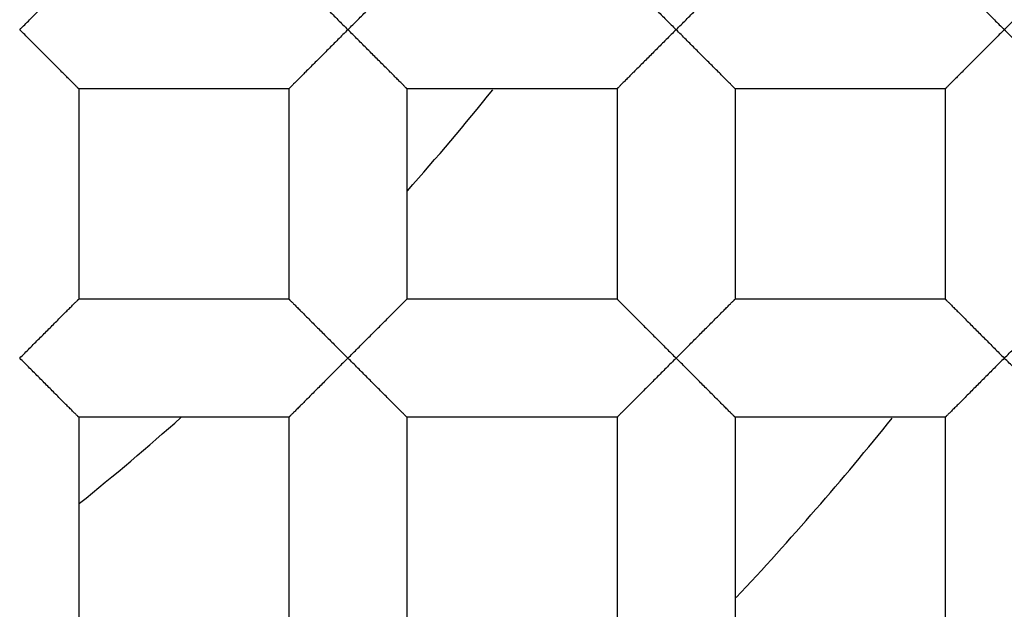
# Model space of a CAD drawing. Units: millimetres. Extents: x -231 to 528, y -8 to 553.
# Drawn here: x -54 to -52, y 178 to 179 of the extents above; entities that cross this region are included whole.
import ezdxf

# ---------------------------------------------------------------- set-up
doc = ezdxf.new("R2010")
doc.units = ezdxf.units.MM
doc.header["$LTSCALE"] = 30.734
doc.layers.get('0').update_dxf_attribs({"linetype": 'CONTINUOUS'})
doc.layers.add('06___PRT_ALL_SURFS', color=7, linetype='CONTINUOUS')

msp = doc.modelspace()

# ---------------------------------------------------------------- linework, layer by layer
at = {"color": 7, "linetype": 'Continuous'}
for p, q in [((-53.0937, 178.9617), (-53.5001, 178.9617)), ((-53.5001, 178.9617), (-53.5001, 178.5553)), ((-53.0937, 178.9617), (-53.0937, 178.5553)), ((-52.4587, 178.9617), (-52.8651, 178.9617)), ((-52.8651, 178.9617), (-52.8651, 178.5553)), ((-52.4587, 178.9617), (-52.4587, 178.5553)), ((-51.8237, 178.9617), (-52.2301, 178.9617)), ((-52.2301, 178.9617), (-52.2301, 178.5553)), ((-51.8237, 178.9617), (-51.8237, 178.5553)), ((-53.0937, 178.5553), (-53.5001, 178.5553)), ((-52.4587, 178.5553), (-52.8651, 178.5553)), ((-51.8237, 178.5553), (-52.2301, 178.5553)), ((-53.0937, 178.3267), (-53.5001, 178.3267)), ((-53.5001, 178.3267), (-53.5001, 177.9203)), ((-53.0937, 178.3267), (-53.0937, 177.9203)), ((-52.4587, 178.3267), (-52.8651, 178.3267)), ((-52.8651, 178.3267), (-52.8651, 177.9203)), ((-52.4587, 178.3267), (-52.4587, 177.9203)), ((-51.8237, 178.3267), (-52.2301, 178.3267)), ((-52.2301, 178.3267), (-52.2301, 177.9203)), ((-51.8237, 178.3267), (-51.8237, 177.9203))]:
    msp.add_line(p, q, dxfattribs=at)
for radius in [26.5875, 24.5351, 12.425, 11.925, 11.4, 11, 9.425, 9.398, 7.0485]:
    msp.add_circle((-56.7894, 182.251), radius, dxfattribs=at)
for radius, start, end in [(10.125, 305.5949, 160.49388), (5.2499, 318.39, 321.1777), (5.2499, 308.8167, 311.6186), (6.25, 316.86831, 321.0865)]:
    msp.add_arc((-56.7894, 182.251), radius, start, end, dxfattribs=at)
for points, knots in [([(-51.883, 174.2039), (-51.3257, 174.5289), (-50.5368, 175.1054), (-49.6223, 176.0189), (-48.8052, 177.0212), (-47.9823, 178.4225), (-47.4599, 179.9613), (-47.2342, 181.2345), (-47.1378, 182.5239), (-47.2623, 184.1443), (-47.7967, 186.0177), (-48.6929, 187.7479), (-49.9142, 189.2659), (-51.411, 190.513), (-53.1238, 191.4413), (-54.9854, 192.0158), (-56.9229, 192.2159), (-58.5404, 192.065), (-59.7965, 191.7584), (-61.0167, 191.3316), (-61.8814, 190.8786), (-62.4214, 190.5254)], [0, 0, 0, 0, 0.062482, 0.093762, 0.125041, 0.187523, 0.250005, 0.281286, 0.312568, 0.375051, 0.437536, 0.500021, 0.562507, 0.624993, 0.68748, 0.749968, 0.812457, 0.874946, 0.906228, 0.93751, 1, 1, 1, 1]), ([(-231.4842, 182.251), (-231.4841, 176.2593), (-231.3832, 164.2754), (-230.8188, 146.3069), (-229.6768, 128.3642), (-227.6992, 110.4881), (-224.4678, 92.7905), (-220.1283, 78.3874), (-215.0902, 67.4871), (-210.3586, 59.8059), (-204.558, 52.8832), (-197.7345, 46.9611), (-190.0653, 42.1945), (-181.8139, 38.5548), (-173.2166, 35.8704), (-161.5057, 33.2708), (-146.6238, 31.3624), (-128.6831, 30.2053), (-110.7139, 29.6625), (-92.7398, 29.4443), (-74.7646, 29.3855), (-56.7894, 29.3865), (-38.8143, 29.3855), (-20.8391, 29.4442), (-2.865, 29.6626), (15.1042, 30.205), (33.0449, 31.3625), (47.9269, 33.2704), (59.6377, 35.8704), (68.2349, 38.5549), (76.4864, 42.1946), (84.1556, 46.9612), (90.9792, 52.8832), (96.7798, 59.8059), (101.5113, 67.4871), (106.5494, 78.3874), (110.8887, 92.7906), (114.1203, 110.4881), (116.0978, 128.3642), (117.2397, 146.3069), (117.8042, 164.2754), (117.9051, 176.2593), (117.9052, 182.251)], [0, 0, 0, 0, 0.031245, 0.06249, 0.093735, 0.12498, 0.156223, 0.18746, 0.203091, 0.218729, 0.234365, 0.250003, 0.26564, 0.281272, 0.296906, 0.312533, 0.343775, 0.37502, 0.406265, 0.43751, 0.468755, 0.5, 0.531245, 0.56249, 0.593735, 0.62498, 0.656225, 0.687467, 0.703095, 0.718728, 0.73436, 0.749997, 0.765635, 0.781271, 0.796909, 0.81254, 0.843777, 0.87502, 0.906265, 0.93751, 0.968755, 1, 1, 1, 1]), ([(-124.3831, 182.2511), (-124.3833, 179.9328), (-124.3439, 175.2962), (-124.1255, 168.3441), (-123.6828, 161.4017), (-122.9167, 154.4867), (-121.8731, 148.7764), (-120.6528, 144.2995), (-119.4949, 141.0147), (-118.0299, 137.8515), (-116.1983, 134.8806), (-113.9543, 132.2025), (-111.315, 129.9111), (-108.3509, 128.0625), (-105.1595, 126.6524), (-101.8349, 125.609), (-97.3045, 124.6013), (-91.5471, 123.8589), (-84.6058, 123.4106), (-77.6534, 123.2), (-70.6991, 123.1147), (-63.7444, 123.0928), (-56.7897, 123.0912), (-49.835, 123.0925), (-42.8802, 123.1147), (-35.9259, 123.1993), (-28.9736, 123.4106), (-22.0323, 123.859), (-16.2749, 124.6014), (-11.7444, 125.6088), (-8.4197, 126.6524), (-5.2284, 128.0626), (-2.264, 129.911), (0.3753, 132.2024), (2.6193, 134.8805), (4.4509, 137.8515), (5.9163, 141.0145), (7.0745, 144.2992), (8.2941, 148.7763), (9.3377, 154.4866), (10.1037, 161.4017), (10.5462, 168.3441), (10.7648, 175.2961), (10.8045, 179.9328), (10.804, 182.251)], [0, 0, 0, 0, 0.031245, 0.062489, 0.093733, 0.124977, 0.156219, 0.171845, 0.187475, 0.203107, 0.21874, 0.234377, 0.250011, 0.265646, 0.281279, 0.296908, 0.312537, 0.343777, 0.375021, 0.406265, 0.43751, 0.468755, 0.499999, 0.531244, 0.562488, 0.593733, 0.624977, 0.656221, 0.687462, 0.70309, 0.71872, 0.734352, 0.749988, 0.765622, 0.781259, 0.796893, 0.812524, 0.828155, 0.843781, 0.875023, 0.906267, 0.937511, 0.968755, 1, 1, 1, 1]), ([(8.7494, 182.2508), (8.7497, 179.9999), (8.7121, 175.4978), (8.5044, 168.7475), (8.0855, 162.0062), (7.3612, 155.2904), (6.3777, 149.7417), (5.2262, 145.3873), (4.1295, 142.1903), (2.7365, 139.1086), (0.9798, 136.2145), (-1.1927, 133.6129), (-3.7695, 131.4088), (-6.6722, 129.6599), (-9.7923, 128.3483), (-13.0351, 127.3913), (-17.4449, 126.4708), (-23.0395, 125.7982), (-29.7806, 125.389), (-36.5314, 125.1963), (-45.5347, 125.093), (-54.5387, 125.0985), (-63.5426, 125.0975), (-70.2955, 125.1182), (-77.048, 125.1961), (-83.7988, 125.3886), (-90.5399, 125.7976), (-96.1344, 126.471), (-100.5443, 127.3911), (-103.787, 128.3483), (-106.9072, 129.6598), (-109.8095, 131.4092), (-112.3871, 133.6125), (-114.5581, 136.2153), (-116.3162, 139.1085), (-117.7084, 142.1907), (-118.8045, 145.3878), (-119.9559, 149.7422), (-120.9405, 155.2907), (-121.6646, 162.0065), (-122.0836, 168.7478), (-122.2911, 175.4981), (-122.3286, 180.0002), (-122.3285, 182.2511)], [0, 0, 0, 0, 0.031254, 0.062507, 0.09376, 0.125012, 0.156258, 0.171885, 0.18751, 0.203134, 0.218754, 0.234373, 0.249991, 0.265609, 0.281232, 0.296857, 0.312484, 0.343732, 0.374985, 0.406238, 0.437492, 0.5, 0.531254, 0.562508, 0.593762, 0.625015, 0.656268, 0.687516, 0.703143, 0.718768, 0.734391, 0.75001, 0.765628, 0.781246, 0.796867, 0.81249, 0.828115, 0.843742, 0.874989, 0.90624, 0.937493, 0.968746, 1, 1, 1, 1]), ([(-53.6144, 179.076), (-53.608, 179.0824), (-53.5952, 179.0951), (-53.5795, 179.111), (-53.5671, 179.1234), (-53.5581, 179.1324), (-53.5493, 179.1412), (-53.5408, 179.1496), (-53.5328, 179.1577), (-53.5253, 179.1651), (-53.5195, 179.171), (-53.5152, 179.1753), (-53.5123, 179.1782), (-53.5096, 179.1808), (-53.5073, 179.1832), (-53.5052, 179.1853), (-53.5035, 179.187), (-53.5023, 179.1882), (-53.5016, 179.189), (-53.5011, 179.1895), (-53.5007, 179.1898), (-53.5005, 179.1901), (-53.5003, 179.1903), (-53.5002, 179.1903), (-53.5001, 179.1903)], [0, 0, 0, 0, 0.168016, 0.333795, 0.414873, 0.494123, 0.571048, 0.645127, 0.715577, 0.7814, 0.841579, 0.869119, 0.894638, 0.917886, 0.938617, 0.956582, 0.971589, 0.98353, 0.98832, 0.992306, 0.995477, 0.99782, 0.999326, 1, 1, 1, 1]), ([(-53.0937, 179.1903), (-53.0937, 179.1903), (-53.0936, 179.1903), (-53.0934, 179.1901), (-53.0931, 179.1898), (-53.0927, 179.1895), (-53.0923, 179.189), (-53.0915, 179.1882), (-53.0903, 179.187), (-53.0887, 179.1853), (-53.0866, 179.1832), (-53.0843, 179.1808), (-53.0816, 179.1782), (-53.0787, 179.1753), (-53.0744, 179.171), (-53.0685, 179.1651), (-53.0611, 179.1577), (-53.053, 179.1496), (-53.0446, 179.1412), (-53.0358, 179.1324), (-53.0268, 179.1234), (-53.0144, 179.111), (-52.9987, 179.0951), (-52.9859, 179.0824), (-52.9794, 179.076)], [0, 0, 0, 0, 0.000785, 0.002359, 0.004742, 0.007932, 0.011921, 0.0167, 0.028592, 0.04353, 0.061434, 0.082131, 0.10537, 0.130897, 0.158457, 0.218679, 0.284509, 0.354945, 0.429016, 0.505931, 0.585169, 0.666235, 0.831997, 1, 1, 1, 1]), ([(-52.9794, 179.076), (-52.973, 179.0824), (-52.9602, 179.0951), (-52.9445, 179.111), (-52.9321, 179.1234), (-52.9231, 179.1324), (-52.9143, 179.1412), (-52.9058, 179.1496), (-52.8978, 179.1577), (-52.8903, 179.1651), (-52.8845, 179.171), (-52.8802, 179.1753), (-52.8773, 179.1782), (-52.8746, 179.1808), (-52.8723, 179.1832), (-52.8702, 179.1853), (-52.8685, 179.187), (-52.8673, 179.1882), (-52.8666, 179.189), (-52.8661, 179.1895), (-52.8657, 179.1898), (-52.8655, 179.1901), (-52.8653, 179.1903), (-52.8652, 179.1903), (-52.8651, 179.1903)], [0, 0, 0, 0, 0.168016, 0.333795, 0.414873, 0.494123, 0.571048, 0.645127, 0.715577, 0.7814, 0.841579, 0.869119, 0.894638, 0.917886, 0.938617, 0.956582, 0.971589, 0.98353, 0.98832, 0.992306, 0.995477, 0.99782, 0.999326, 1, 1, 1, 1]), ([(-52.4587, 179.1903), (-52.4587, 179.1903), (-52.4586, 179.1903), (-52.4584, 179.1901), (-52.4581, 179.1898), (-52.4577, 179.1895), (-52.4573, 179.189), (-52.4565, 179.1882), (-52.4553, 179.187), (-52.4537, 179.1853), (-52.4516, 179.1832), (-52.4493, 179.1808), (-52.4466, 179.1782), (-52.4437, 179.1753), (-52.4394, 179.171), (-52.4335, 179.1651), (-52.4261, 179.1577), (-52.418, 179.1496), (-52.4096, 179.1412), (-52.4008, 179.1324), (-52.3918, 179.1234), (-52.3794, 179.111), (-52.3637, 179.0951), (-52.3509, 179.0824), (-52.3444, 179.076)], [0, 0, 0, 0, 0.000785, 0.002359, 0.004742, 0.007932, 0.011921, 0.0167, 0.028592, 0.04353, 0.061434, 0.082131, 0.10537, 0.130897, 0.158457, 0.218679, 0.284509, 0.354945, 0.429016, 0.505931, 0.585169, 0.666235, 0.831997, 1, 1, 1, 1]), ([(-52.3444, 179.076), (-52.338, 179.0824), (-52.3252, 179.0951), (-52.3095, 179.111), (-52.2971, 179.1234), (-52.2881, 179.1324), (-52.2793, 179.1412), (-52.2708, 179.1496), (-52.2628, 179.1577), (-52.2553, 179.1651), (-52.2495, 179.171), (-52.2452, 179.1753), (-52.2423, 179.1782), (-52.2396, 179.1808), (-52.2373, 179.1832), (-52.2352, 179.1853), (-52.2335, 179.187), (-52.2323, 179.1882), (-52.2316, 179.189), (-52.2311, 179.1895), (-52.2307, 179.1898), (-52.2305, 179.1901), (-52.2303, 179.1903), (-52.2302, 179.1903), (-52.2301, 179.1903)], [0, 0, 0, 0, 0.168016, 0.333795, 0.414873, 0.494123, 0.571048, 0.645127, 0.715577, 0.7814, 0.841579, 0.869119, 0.894638, 0.917886, 0.938617, 0.956582, 0.971589, 0.98353, 0.98832, 0.992306, 0.995477, 0.99782, 0.999326, 1, 1, 1, 1]), ([(-51.8237, 179.1903), (-51.8237, 179.1903), (-51.8236, 179.1903), (-51.8234, 179.1901), (-51.8231, 179.1898), (-51.8227, 179.1895), (-51.8223, 179.189), (-51.8215, 179.1882), (-51.8203, 179.187), (-51.8187, 179.1853), (-51.8166, 179.1832), (-51.8143, 179.1808), (-51.8116, 179.1782), (-51.8087, 179.1753), (-51.8044, 179.171), (-51.7985, 179.1651), (-51.7911, 179.1577), (-51.783, 179.1496), (-51.7746, 179.1412), (-51.7658, 179.1324), (-51.7568, 179.1234), (-51.7444, 179.111), (-51.7287, 179.0951), (-51.7159, 179.0824), (-51.7094, 179.076)], [0, 0, 0, 0, 0.000785, 0.002359, 0.004742, 0.007932, 0.011921, 0.0167, 0.028592, 0.04353, 0.061434, 0.082131, 0.10537, 0.130897, 0.158457, 0.218679, 0.284509, 0.354945, 0.429016, 0.505931, 0.585169, 0.666235, 0.831997, 1, 1, 1, 1]), ([(-51.7094, 179.076), (-51.703, 179.0824), (-51.6902, 179.0951), (-51.6745, 179.111), (-51.6621, 179.1234), (-51.6531, 179.1324), (-51.6443, 179.1412), (-51.6358, 179.1496), (-51.6278, 179.1577), (-51.6203, 179.1651), (-51.6145, 179.171), (-51.6102, 179.1753), (-51.6073, 179.1782), (-51.6046, 179.1808), (-51.6023, 179.1832), (-51.6002, 179.1853), (-51.5985, 179.187), (-51.5973, 179.1882), (-51.5966, 179.189), (-51.5961, 179.1895), (-51.5957, 179.1898), (-51.5955, 179.1901), (-51.5953, 179.1903), (-51.5952, 179.1903), (-51.5951, 179.1903)], [0, 0, 0, 0, 0.168016, 0.333795, 0.414873, 0.494123, 0.571048, 0.645127, 0.715577, 0.7814, 0.841579, 0.869119, 0.894638, 0.917886, 0.938617, 0.956582, 0.971589, 0.98353, 0.98832, 0.992306, 0.995477, 0.99782, 0.999326, 1, 1, 1, 1]), ([(-53.5001, 178.9617), (-53.5002, 178.9617), (-53.5003, 178.9618), (-53.5005, 178.962), (-53.5007, 178.9622), (-53.5011, 178.9626), (-53.5016, 178.9631), (-53.5023, 178.9639), (-53.5035, 178.9651), (-53.5052, 178.9668), (-53.5073, 178.9689), (-53.5096, 178.9712), (-53.5123, 178.9739), (-53.5152, 178.9768), (-53.5195, 178.9811), (-53.5253, 178.9869), (-53.5328, 178.9944), (-53.5408, 179.0024), (-53.5493, 179.0109), (-53.5581, 179.0196), (-53.5671, 179.0287), (-53.5795, 179.0411), (-53.5952, 179.057), (-53.608, 179.0697), (-53.6144, 179.076)], [0, 0, 0, 0, 0.000682, 0.002193, 0.004538, 0.00771, 0.011696, 0.016485, 0.028422, 0.043423, 0.061384, 0.082113, 0.105361, 0.13088, 0.158422, 0.218602, 0.284425, 0.354874, 0.428953, 0.505876, 0.585126, 0.666203, 0.831983, 1, 1, 1, 1]), ([(-52.9794, 179.076), (-52.9859, 179.0697), (-52.9987, 179.057), (-53.0144, 179.0411), (-53.0268, 179.0287), (-53.0358, 179.0196), (-53.0446, 179.0109), (-53.053, 179.0024), (-53.0611, 178.9944), (-53.0685, 178.9869), (-53.0744, 178.9811), (-53.0787, 178.9768), (-53.0816, 178.9739), (-53.0843, 178.9712), (-53.0866, 178.9689), (-53.0887, 178.9668), (-53.0903, 178.9651), (-53.0915, 178.9639), (-53.0923, 178.9631), (-53.0928, 178.9626), (-53.0931, 178.9622), (-53.0934, 178.962), (-53.0936, 178.9618), (-53.0937, 178.9617), (-53.0937, 178.9617)], [0, 0, 0, 0, 0.168006, 0.333773, 0.414842, 0.494084, 0.571001, 0.645075, 0.715514, 0.781341, 0.841552, 0.869107, 0.894632, 0.917875, 0.938581, 0.956502, 0.971458, 0.983362, 0.988144, 0.992132, 0.995317, 0.99769, 0.999245, 1, 1, 1, 1]), ([(-52.8651, 178.9617), (-52.8652, 178.9617), (-52.8653, 178.9618), (-52.8655, 178.962), (-52.8657, 178.9622), (-52.8661, 178.9626), (-52.8666, 178.9631), (-52.8673, 178.9639), (-52.8685, 178.9651), (-52.8702, 178.9668), (-52.8723, 178.9689), (-52.8746, 178.9712), (-52.8773, 178.9739), (-52.8802, 178.9768), (-52.8845, 178.9811), (-52.8903, 178.9869), (-52.8978, 178.9944), (-52.9058, 179.0024), (-52.9143, 179.0109), (-52.9231, 179.0196), (-52.9321, 179.0287), (-52.9445, 179.0411), (-52.9602, 179.057), (-52.973, 179.0697), (-52.9794, 179.076)], [0, 0, 0, 0, 0.000682, 0.002193, 0.004538, 0.00771, 0.011696, 0.016485, 0.028422, 0.043423, 0.061384, 0.082113, 0.105361, 0.13088, 0.158422, 0.218602, 0.284425, 0.354874, 0.428953, 0.505876, 0.585126, 0.666203, 0.831983, 1, 1, 1, 1]), ([(-52.3444, 179.076), (-52.3509, 179.0697), (-52.3637, 179.057), (-52.3794, 179.0411), (-52.3918, 179.0287), (-52.4008, 179.0196), (-52.4096, 179.0109), (-52.418, 179.0024), (-52.4261, 178.9944), (-52.4335, 178.9869), (-52.4394, 178.9811), (-52.4437, 178.9768), (-52.4466, 178.9739), (-52.4493, 178.9712), (-52.4516, 178.9689), (-52.4537, 178.9668), (-52.4553, 178.9651), (-52.4565, 178.9639), (-52.4573, 178.9631), (-52.4578, 178.9626), (-52.4581, 178.9622), (-52.4584, 178.962), (-52.4586, 178.9618), (-52.4587, 178.9617), (-52.4587, 178.9617)], [0, 0, 0, 0, 0.168006, 0.333773, 0.414842, 0.494084, 0.571001, 0.645075, 0.715514, 0.781341, 0.841552, 0.869107, 0.894632, 0.917875, 0.938581, 0.956502, 0.971458, 0.983362, 0.988144, 0.992132, 0.995317, 0.99769, 0.999245, 1, 1, 1, 1]), ([(-52.2301, 178.9617), (-52.2302, 178.9617), (-52.2303, 178.9618), (-52.2305, 178.962), (-52.2307, 178.9622), (-52.2311, 178.9626), (-52.2316, 178.9631), (-52.2323, 178.9639), (-52.2335, 178.9651), (-52.2352, 178.9668), (-52.2373, 178.9689), (-52.2396, 178.9712), (-52.2423, 178.9739), (-52.2452, 178.9768), (-52.2495, 178.9811), (-52.2553, 178.9869), (-52.2628, 178.9944), (-52.2708, 179.0024), (-52.2793, 179.0109), (-52.2881, 179.0196), (-52.2971, 179.0287), (-52.3095, 179.0411), (-52.3252, 179.057), (-52.338, 179.0697), (-52.3444, 179.076)], [0, 0, 0, 0, 0.000682, 0.002193, 0.004538, 0.00771, 0.011696, 0.016485, 0.028422, 0.043423, 0.061384, 0.082113, 0.105361, 0.13088, 0.158422, 0.218602, 0.284425, 0.354874, 0.428953, 0.505876, 0.585126, 0.666203, 0.831983, 1, 1, 1, 1]), ([(-51.7094, 179.076), (-51.7159, 179.0697), (-51.7287, 179.057), (-51.7444, 179.0411), (-51.7568, 179.0287), (-51.7658, 179.0196), (-51.7746, 179.0109), (-51.783, 179.0024), (-51.7911, 178.9944), (-51.7985, 178.9869), (-51.8044, 178.9811), (-51.8087, 178.9768), (-51.8116, 178.9739), (-51.8143, 178.9712), (-51.8166, 178.9689), (-51.8187, 178.9668), (-51.8203, 178.9651), (-51.8215, 178.9639), (-51.8223, 178.9631), (-51.8228, 178.9626), (-51.8231, 178.9622), (-51.8234, 178.962), (-51.8236, 178.9618), (-51.8237, 178.9617), (-51.8237, 178.9617)], [0, 0, 0, 0, 0.168006, 0.333773, 0.414842, 0.494084, 0.571001, 0.645075, 0.715514, 0.781341, 0.841552, 0.869107, 0.894632, 0.917875, 0.938581, 0.956502, 0.971458, 0.983362, 0.988144, 0.992132, 0.995317, 0.99769, 0.999245, 1, 1, 1, 1]), ([(-51.5951, 178.9617), (-51.5952, 178.9617), (-51.5953, 178.9618), (-51.5955, 178.962), (-51.5957, 178.9622), (-51.5961, 178.9626), (-51.5966, 178.9631), (-51.5973, 178.9639), (-51.5985, 178.9651), (-51.6002, 178.9668), (-51.6023, 178.9689), (-51.6046, 178.9712), (-51.6073, 178.9739), (-51.6102, 178.9768), (-51.6145, 178.9811), (-51.6203, 178.9869), (-51.6278, 178.9944), (-51.6358, 179.0024), (-51.6443, 179.0109), (-51.6531, 179.0196), (-51.6621, 179.0287), (-51.6745, 179.0411), (-51.6902, 179.057), (-51.703, 179.0697), (-51.7094, 179.076)], [0, 0, 0, 0, 0.000682, 0.002193, 0.004538, 0.00771, 0.011696, 0.016485, 0.028422, 0.043423, 0.061384, 0.082113, 0.105361, 0.13088, 0.158422, 0.218602, 0.284425, 0.354874, 0.428953, 0.505876, 0.585126, 0.666203, 0.831983, 1, 1, 1, 1]), ([(-53.6144, 178.441), (-53.608, 178.4474), (-53.5952, 178.4601), (-53.5795, 178.476), (-53.5671, 178.4884), (-53.5581, 178.4974), (-53.5493, 178.5062), (-53.5408, 178.5146), (-53.5328, 178.5227), (-53.5253, 178.5301), (-53.5195, 178.536), (-53.5152, 178.5403), (-53.5123, 178.5432), (-53.5096, 178.5458), (-53.5073, 178.5482), (-53.5052, 178.5503), (-53.5035, 178.552), (-53.5023, 178.5532), (-53.5016, 178.554), (-53.5011, 178.5545), (-53.5007, 178.5548), (-53.5005, 178.5551), (-53.5003, 178.5553), (-53.5002, 178.5553), (-53.5001, 178.5553)], [0, 0, 0, 0, 0.168016, 0.333795, 0.414873, 0.494123, 0.571048, 0.645127, 0.715577, 0.7814, 0.841579, 0.869119, 0.894638, 0.917886, 0.938617, 0.956582, 0.971589, 0.98353, 0.98832, 0.992306, 0.995477, 0.99782, 0.999326, 1, 1, 1, 1]), ([(-53.0937, 178.5553), (-53.0937, 178.5553), (-53.0936, 178.5553), (-53.0934, 178.5551), (-53.0931, 178.5548), (-53.0927, 178.5545), (-53.0923, 178.554), (-53.0915, 178.5532), (-53.0903, 178.552), (-53.0887, 178.5503), (-53.0866, 178.5482), (-53.0843, 178.5458), (-53.0816, 178.5432), (-53.0787, 178.5403), (-53.0744, 178.536), (-53.0685, 178.5301), (-53.0611, 178.5227), (-53.053, 178.5146), (-53.0446, 178.5062), (-53.0358, 178.4974), (-53.0268, 178.4884), (-53.0144, 178.476), (-52.9987, 178.4601), (-52.9859, 178.4474), (-52.9794, 178.441)], [0, 0, 0, 0, 0.000785, 0.002359, 0.004742, 0.007932, 0.011921, 0.0167, 0.028592, 0.04353, 0.061434, 0.082131, 0.10537, 0.130897, 0.158457, 0.218679, 0.284509, 0.354945, 0.429016, 0.505931, 0.585169, 0.666235, 0.831997, 1, 1, 1, 1]), ([(-52.9794, 178.441), (-52.973, 178.4474), (-52.9602, 178.4601), (-52.9445, 178.476), (-52.9321, 178.4884), (-52.9231, 178.4974), (-52.9143, 178.5062), (-52.9058, 178.5146), (-52.8978, 178.5227), (-52.8903, 178.5301), (-52.8845, 178.536), (-52.8802, 178.5403), (-52.8773, 178.5432), (-52.8746, 178.5458), (-52.8723, 178.5482), (-52.8702, 178.5503), (-52.8685, 178.552), (-52.8673, 178.5532), (-52.8666, 178.554), (-52.8661, 178.5545), (-52.8657, 178.5548), (-52.8655, 178.5551), (-52.8653, 178.5553), (-52.8652, 178.5553), (-52.8651, 178.5553)], [0, 0, 0, 0, 0.168016, 0.333795, 0.414873, 0.494123, 0.571048, 0.645127, 0.715577, 0.7814, 0.841579, 0.869119, 0.894638, 0.917886, 0.938617, 0.956582, 0.971589, 0.98353, 0.98832, 0.992306, 0.995477, 0.99782, 0.999326, 1, 1, 1, 1]), ([(-52.4587, 178.5553), (-52.4587, 178.5553), (-52.4586, 178.5553), (-52.4584, 178.5551), (-52.4581, 178.5548), (-52.4577, 178.5545), (-52.4573, 178.554), (-52.4565, 178.5532), (-52.4553, 178.552), (-52.4537, 178.5503), (-52.4516, 178.5482), (-52.4493, 178.5458), (-52.4466, 178.5432), (-52.4437, 178.5403), (-52.4394, 178.536), (-52.4335, 178.5301), (-52.4261, 178.5227), (-52.418, 178.5146), (-52.4096, 178.5062), (-52.4008, 178.4974), (-52.3918, 178.4884), (-52.3794, 178.476), (-52.3637, 178.4601), (-52.3509, 178.4474), (-52.3444, 178.441)], [0, 0, 0, 0, 0.000785, 0.002359, 0.004742, 0.007932, 0.011921, 0.0167, 0.028592, 0.04353, 0.061434, 0.082131, 0.10537, 0.130897, 0.158457, 0.218679, 0.284509, 0.354945, 0.429016, 0.505931, 0.585169, 0.666235, 0.831997, 1, 1, 1, 1]), ([(-52.3444, 178.441), (-52.338, 178.4474), (-52.3252, 178.4601), (-52.3095, 178.476), (-52.2971, 178.4884), (-52.2881, 178.4974), (-52.2793, 178.5062), (-52.2708, 178.5146), (-52.2628, 178.5227), (-52.2553, 178.5301), (-52.2495, 178.536), (-52.2452, 178.5403), (-52.2423, 178.5432), (-52.2396, 178.5458), (-52.2373, 178.5482), (-52.2352, 178.5503), (-52.2335, 178.552), (-52.2323, 178.5532), (-52.2316, 178.554), (-52.2311, 178.5545), (-52.2307, 178.5548), (-52.2305, 178.5551), (-52.2303, 178.5553), (-52.2302, 178.5553), (-52.2301, 178.5553)], [0, 0, 0, 0, 0.168016, 0.333795, 0.414873, 0.494123, 0.571048, 0.645127, 0.715577, 0.7814, 0.841579, 0.869119, 0.894638, 0.917886, 0.938617, 0.956582, 0.971589, 0.98353, 0.98832, 0.992306, 0.995477, 0.99782, 0.999326, 1, 1, 1, 1]), ([(-51.8237, 178.5553), (-51.8237, 178.5553), (-51.8236, 178.5553), (-51.8234, 178.5551), (-51.8231, 178.5548), (-51.8227, 178.5545), (-51.8223, 178.554), (-51.8215, 178.5532), (-51.8203, 178.552), (-51.8187, 178.5503), (-51.8166, 178.5482), (-51.8143, 178.5458), (-51.8116, 178.5432), (-51.8087, 178.5403), (-51.8044, 178.536), (-51.7985, 178.5301), (-51.7911, 178.5227), (-51.783, 178.5146), (-51.7746, 178.5062), (-51.7658, 178.4974), (-51.7568, 178.4884), (-51.7444, 178.476), (-51.7287, 178.4601), (-51.7159, 178.4474), (-51.7094, 178.441)], [0, 0, 0, 0, 0.000785, 0.002359, 0.004742, 0.007932, 0.011921, 0.0167, 0.028592, 0.04353, 0.061434, 0.082131, 0.10537, 0.130897, 0.158457, 0.218679, 0.284509, 0.354945, 0.429016, 0.505931, 0.585169, 0.666235, 0.831997, 1, 1, 1, 1]), ([(-51.7094, 178.441), (-51.703, 178.4474), (-51.6902, 178.4601), (-51.6745, 178.476), (-51.6621, 178.4884), (-51.6531, 178.4974), (-51.6443, 178.5062), (-51.6358, 178.5146), (-51.6278, 178.5227), (-51.6203, 178.5301), (-51.6145, 178.536), (-51.6102, 178.5403), (-51.6073, 178.5432), (-51.6046, 178.5458), (-51.6023, 178.5482), (-51.6002, 178.5503), (-51.5985, 178.552), (-51.5973, 178.5532), (-51.5966, 178.554), (-51.5961, 178.5545), (-51.5957, 178.5548), (-51.5955, 178.5551), (-51.5953, 178.5553), (-51.5952, 178.5553), (-51.5951, 178.5553)], [0, 0, 0, 0, 0.168016, 0.333795, 0.414873, 0.494123, 0.571048, 0.645127, 0.715577, 0.7814, 0.841579, 0.869119, 0.894638, 0.917886, 0.938617, 0.956582, 0.971589, 0.98353, 0.98832, 0.992306, 0.995477, 0.99782, 0.999326, 1, 1, 1, 1]), ([(-53.5001, 178.3267), (-53.5002, 178.3267), (-53.5003, 178.3268), (-53.5005, 178.327), (-53.5007, 178.3272), (-53.5011, 178.3276), (-53.5016, 178.3281), (-53.5023, 178.3289), (-53.5035, 178.3301), (-53.5052, 178.3318), (-53.5073, 178.3339), (-53.5096, 178.3362), (-53.5123, 178.3389), (-53.5152, 178.3418), (-53.5195, 178.3461), (-53.5253, 178.3519), (-53.5328, 178.3594), (-53.5408, 178.3674), (-53.5493, 178.3759), (-53.5581, 178.3846), (-53.5671, 178.3937), (-53.5795, 178.4061), (-53.5952, 178.422), (-53.608, 178.4347), (-53.6144, 178.441)], [0, 0, 0, 0, 0.000682, 0.002193, 0.004538, 0.00771, 0.011696, 0.016485, 0.028422, 0.043423, 0.061384, 0.082113, 0.105361, 0.13088, 0.158422, 0.218602, 0.284425, 0.354874, 0.428953, 0.505876, 0.585126, 0.666203, 0.831983, 1, 1, 1, 1]), ([(-52.9794, 178.441), (-52.9859, 178.4347), (-52.9987, 178.422), (-53.0144, 178.4061), (-53.0268, 178.3937), (-53.0358, 178.3846), (-53.0446, 178.3759), (-53.053, 178.3674), (-53.0611, 178.3594), (-53.0685, 178.3519), (-53.0744, 178.3461), (-53.0787, 178.3418), (-53.0816, 178.3389), (-53.0843, 178.3362), (-53.0866, 178.3339), (-53.0887, 178.3318), (-53.0903, 178.3301), (-53.0915, 178.3289), (-53.0923, 178.3281), (-53.0928, 178.3276), (-53.0931, 178.3272), (-53.0934, 178.327), (-53.0936, 178.3268), (-53.0937, 178.3267), (-53.0937, 178.3267)], [0, 0, 0, 0, 0.168006, 0.333773, 0.414842, 0.494084, 0.571001, 0.645075, 0.715514, 0.781341, 0.841552, 0.869107, 0.894632, 0.917875, 0.938581, 0.956502, 0.971458, 0.983362, 0.988144, 0.992132, 0.995317, 0.99769, 0.999245, 1, 1, 1, 1]), ([(-52.8651, 178.3267), (-52.8652, 178.3267), (-52.8653, 178.3268), (-52.8655, 178.327), (-52.8657, 178.3272), (-52.8661, 178.3276), (-52.8666, 178.3281), (-52.8673, 178.3289), (-52.8685, 178.3301), (-52.8702, 178.3318), (-52.8723, 178.3339), (-52.8746, 178.3362), (-52.8773, 178.3389), (-52.8802, 178.3418), (-52.8845, 178.3461), (-52.8903, 178.3519), (-52.8978, 178.3594), (-52.9058, 178.3674), (-52.9143, 178.3759), (-52.9231, 178.3846), (-52.9321, 178.3937), (-52.9445, 178.4061), (-52.9602, 178.422), (-52.973, 178.4347), (-52.9794, 178.441)], [0, 0, 0, 0, 0.000682, 0.002193, 0.004538, 0.00771, 0.011696, 0.016485, 0.028422, 0.043423, 0.061384, 0.082113, 0.105361, 0.13088, 0.158422, 0.218602, 0.284425, 0.354874, 0.428953, 0.505876, 0.585126, 0.666203, 0.831983, 1, 1, 1, 1]), ([(-52.3444, 178.441), (-52.3509, 178.4347), (-52.3637, 178.422), (-52.3794, 178.4061), (-52.3918, 178.3937), (-52.4008, 178.3846), (-52.4096, 178.3759), (-52.418, 178.3674), (-52.4261, 178.3594), (-52.4335, 178.3519), (-52.4394, 178.3461), (-52.4437, 178.3418), (-52.4466, 178.3389), (-52.4493, 178.3362), (-52.4516, 178.3339), (-52.4537, 178.3318), (-52.4553, 178.3301), (-52.4565, 178.3289), (-52.4573, 178.3281), (-52.4578, 178.3276), (-52.4581, 178.3272), (-52.4584, 178.327), (-52.4586, 178.3268), (-52.4587, 178.3267), (-52.4587, 178.3267)], [0, 0, 0, 0, 0.168006, 0.333773, 0.414842, 0.494084, 0.571001, 0.645075, 0.715514, 0.781341, 0.841552, 0.869107, 0.894632, 0.917875, 0.938581, 0.956502, 0.971458, 0.983362, 0.988144, 0.992132, 0.995317, 0.99769, 0.999245, 1, 1, 1, 1]), ([(-52.2301, 178.3267), (-52.2302, 178.3267), (-52.2303, 178.3268), (-52.2305, 178.327), (-52.2307, 178.3272), (-52.2311, 178.3276), (-52.2316, 178.3281), (-52.2323, 178.3289), (-52.2335, 178.3301), (-52.2352, 178.3318), (-52.2373, 178.3339), (-52.2396, 178.3362), (-52.2423, 178.3389), (-52.2452, 178.3418), (-52.2495, 178.3461), (-52.2553, 178.3519), (-52.2628, 178.3594), (-52.2708, 178.3674), (-52.2793, 178.3759), (-52.2881, 178.3846), (-52.2971, 178.3937), (-52.3095, 178.4061), (-52.3252, 178.422), (-52.338, 178.4347), (-52.3444, 178.441)], [0, 0, 0, 0, 0.000682, 0.002193, 0.004538, 0.00771, 0.011696, 0.016485, 0.028422, 0.043423, 0.061384, 0.082113, 0.105361, 0.13088, 0.158422, 0.218602, 0.284425, 0.354874, 0.428953, 0.505876, 0.585126, 0.666203, 0.831983, 1, 1, 1, 1]), ([(-51.7094, 178.441), (-51.7159, 178.4347), (-51.7287, 178.422), (-51.7444, 178.4061), (-51.7568, 178.3937), (-51.7658, 178.3846), (-51.7746, 178.3759), (-51.783, 178.3674), (-51.7911, 178.3594), (-51.7985, 178.3519), (-51.8044, 178.3461), (-51.8087, 178.3418), (-51.8116, 178.3389), (-51.8143, 178.3362), (-51.8166, 178.3339), (-51.8187, 178.3318), (-51.8203, 178.3301), (-51.8215, 178.3289), (-51.8223, 178.3281), (-51.8228, 178.3276), (-51.8231, 178.3272), (-51.8234, 178.327), (-51.8236, 178.3268), (-51.8237, 178.3267), (-51.8237, 178.3267)], [0, 0, 0, 0, 0.168006, 0.333773, 0.414842, 0.494084, 0.571001, 0.645075, 0.715514, 0.781341, 0.841552, 0.869107, 0.894632, 0.917875, 0.938581, 0.956502, 0.971458, 0.983362, 0.988144, 0.992132, 0.995317, 0.99769, 0.999245, 1, 1, 1, 1]), ([(-51.5951, 178.3267), (-51.5952, 178.3267), (-51.5953, 178.3268), (-51.5955, 178.327), (-51.5957, 178.3272), (-51.5961, 178.3276), (-51.5966, 178.3281), (-51.5973, 178.3289), (-51.5985, 178.3301), (-51.6002, 178.3318), (-51.6023, 178.3339), (-51.6046, 178.3362), (-51.6073, 178.3389), (-51.6102, 178.3418), (-51.6145, 178.3461), (-51.6203, 178.3519), (-51.6278, 178.3594), (-51.6358, 178.3674), (-51.6443, 178.3759), (-51.6531, 178.3846), (-51.6621, 178.3937), (-51.6745, 178.4061), (-51.6902, 178.422), (-51.703, 178.4347), (-51.7094, 178.441)], [0, 0, 0, 0, 0.000682, 0.002193, 0.004538, 0.00771, 0.011696, 0.016485, 0.028422, 0.043423, 0.061384, 0.082113, 0.105361, 0.13088, 0.158422, 0.218602, 0.284425, 0.354874, 0.428953, 0.505876, 0.585126, 0.666203, 0.831983, 1, 1, 1, 1])]:
    msp.add_open_spline(points, degree=3, knots=knots, dxfattribs=at)
at = {"layer": '06___PRT_ALL_SURFS', "color": 7, "linetype": 'Continuous'}
for points, knots in [([(-124.9739, 182.251), (-124.974, 179.9111), (-124.9344, 175.2312), (-124.7142, 168.2143), (-124.268, 161.2074), (-123.4955, 154.2286), (-122.443, 148.4663), (-121.215, 143.9487), (-120.0472, 140.636), (-118.573, 137.4457), (-116.7264, 134.4529), (-114.4686, 131.7538), (-111.8083, 129.4495), (-108.8214, 127.5896), (-105.6038, 126.1717), (-102.2503, 125.1232), (-97.6796, 124.1082), (-91.8695, 123.3612), (-84.864, 122.9105), (-77.8468, 122.697), (-70.8275, 122.6124), (-63.8076, 122.5896), (-56.7878, 122.5895), (-49.768, 122.5895), (-42.7482, 122.6127), (-35.7288, 122.6976), (-28.7116, 122.9097), (-21.7062, 123.3625), (-15.896, 124.1082), (-11.3254, 125.1239), (-7.972, 126.1729), (-4.7547, 127.5915), (-1.7679, 129.4507), (0.8908, 131.756), (3.149, 134.4541), (4.9945, 137.4475), (6.4696, 140.6372), (7.6365, 143.9501), (8.8648, 148.4673), (9.9165, 154.2296), (10.689, 161.2081), (11.135, 168.2148), (11.3555, 175.2314), (11.3954, 179.9112), (11.395, 182.251)], [0, 0, 0, 0, 0.03126, 0.06252, 0.093779, 0.125035, 0.156285, 0.171912, 0.187537, 0.203158, 0.218775, 0.23438, 0.249984, 0.26559, 0.281209, 0.296831, 0.312458, 0.343707, 0.374965, 0.406225, 0.437485, 0.468746, 0.500007, 0.531268, 0.562529, 0.59379, 0.625049, 0.656307, 0.687557, 0.703183, 0.718806, 0.734424, 0.750031, 0.765628, 0.781233, 0.79685, 0.812471, 0.828094, 0.843721, 0.874969, 0.906224, 0.937482, 0.968741, 1, 1, 1, 1]), ([(-120.9739, 182.2512), (-120.974, 180.0432), (-120.9386, 175.6268), (-120.7417, 169.0049), (-120.3469, 162.3908), (-119.6668, 155.7994), (-118.7459, 150.3488), (-117.669, 146.0627), (-116.6403, 142.9096), (-115.3216, 139.8632), (-113.6347, 136.9991), (-111.5086, 134.4363), (-108.9431, 132.3102), (-106.0445, 130.6754), (-102.9431, 129.4859), (-99.7379, 128.6304), (-95.3943, 127.8151), (-89.9, 127.2167), (-83.285, 126.8528), (-76.6626, 126.6785), (-70.0387, 126.6085), (-63.4146, 126.59), (-56.7905, 126.588), (-50.1664, 126.5899), (-43.5422, 126.6084), (-36.9184, 126.6783), (-30.2958, 126.8524), (-23.6809, 127.2171), (-18.1864, 127.8139), (-13.8429, 128.6307), (-10.6371, 129.4846), (-7.5364, 130.676), (-4.6366, 132.3086), (-2.072, 134.4358), (0.0554, 136.9976), (1.7416, 139.8624), (3.0601, 142.909), (4.0899, 146.0619), (5.1672, 150.3481), (6.0875, 155.7989), (6.7677, 162.3904), (7.1629, 169.0045), (7.3597, 175.6265), (7.3954, 180.0428), (7.395, 182.2509)], [0, 0, 0, 0, 0.031247, 0.062495, 0.093743, 0.124991, 0.156237, 0.171864, 0.187494, 0.203124, 0.218752, 0.234377, 0.250002, 0.265628, 0.281257, 0.296886, 0.312515, 0.343761, 0.375008, 0.406255, 0.437502, 0.46875, 0.499997, 0.531244, 0.562491, 0.593738, 0.624985, 0.656233, 0.687479, 0.703107, 0.718739, 0.734367, 0.749993, 0.765617, 0.781243, 0.796873, 0.812502, 0.828133, 0.843762, 0.875009, 0.906257, 0.937504, 0.968753, 1, 1, 1, 1]), ([(-104.8261, 182.251), (-104.8261, 180.5978), (-104.7996, 177.2913), (-104.6537, 172.3333), (-104.3606, 167.3814), (-103.8572, 162.445), (-103.039, 157.5503), (-101.9399, 153.55), (-100.6384, 150.5035), (-99.382, 148.3543), (-97.7903, 146.4338), (-95.8626, 144.8479), (-93.6819, 143.6405), (-91.3528, 142.7673), (-88.9488, 142.1426), (-85.6938, 141.5471), (-81.5792, 141.1115), (-76.6263, 140.8443), (-71.6678, 140.7175), (-65.0553, 140.6492), (-56.7892, 140.6527), (-48.5232, 140.6492), (-41.9106, 140.7175), (-36.9522, 140.8444), (-31.9993, 141.1114), (-27.8847, 141.5472), (-24.6298, 142.1425), (-22.2259, 142.7676), (-19.8968, 143.6405), (-17.7159, 144.8475), (-15.7886, 146.434), (-14.197, 148.3544), (-12.9405, 150.5036), (-11.6391, 153.5501), (-10.5399, 157.5503), (-9.7219, 162.445), (-9.2184, 167.3814), (-8.9252, 172.3333), (-8.7792, 177.2913), (-8.7529, 180.5978), (-8.7529, 182.251)], [0, 0, 0, 0, 0.031247, 0.062495, 0.093743, 0.12499, 0.156236, 0.187473, 0.203106, 0.218738, 0.234366, 0.249996, 0.26563, 0.28126, 0.296892, 0.31252, 0.343765, 0.375012, 0.406259, 0.437507, 0.500001, 0.562496, 0.593743, 0.62499, 0.656237, 0.687483, 0.703111, 0.718741, 0.734371, 0.750005, 0.765634, 0.781262, 0.796895, 0.812527, 0.843764, 0.87501, 0.906257, 0.937505, 0.968753, 1, 1, 1, 1])]:
    msp.add_open_spline(points, degree=3, knots=knots, dxfattribs=at)

doc.saveas('drawing.dxf')
